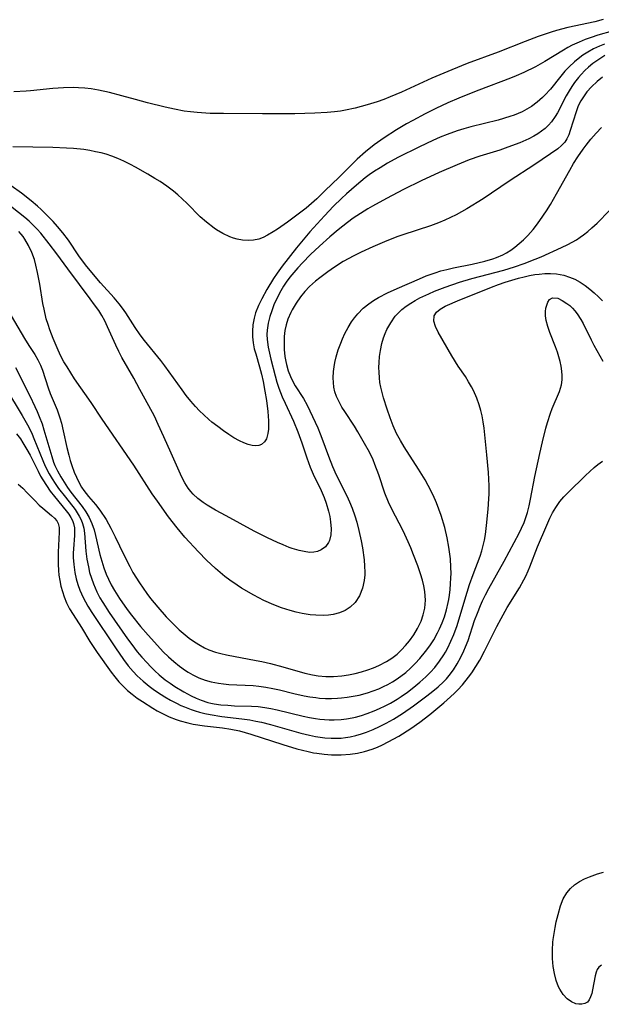
# Model space of a CAD drawing. Units: inches. Extents: x 2123759 to 2129249, y 208110 to 213562.
# Drawn here: x 2124117 to 2124183, y 210010 to 210122 of the extents above; entities that cross this region are included whole.
import ezdxf

# ---------------------------------------------------------------- set-up
doc = ezdxf.new("R2010")
doc.units = ezdxf.units.IN
doc.header["$MEASUREMENT"] = 0
doc.layers.add('c_36_T13S_R20E', color=206, linetype='Continuous')

msp = doc.modelspace()

# ---------------------------------------------------------------- linework, layer by layer
at = {"layer": 'c_36_T13S_R20E'}
for points in [[(2124183.4, 210122.45, 894), (2124182.43, 210122.2, 894), (2124179.36, 210121.54, 894), (2124178.06, 210121.21, 894), (2124177.44, 210121.03, 894), (2124175.96, 210120.53, 894), (2124174.45, 210119.97, 894), (2124171.37, 210118.75, 894), (2124167.85, 210117.43, 894), (2124166.08, 210116.73, 894), (2124163.8, 210115.76, 894), (2124160.32, 210114.15, 894), (2124159.04, 210113.61, 894), (2124158.28, 210113.32, 894), (2124157.52, 210113.06, 894), (2124156.39, 210112.71, 894), (2124155.02, 210112.34, 894), (2124153.9, 210112.1, 894), (2124153.35, 210112, 894), (2124152.65, 210111.91, 894), (2124151.8, 210111.84, 894), (2124150.4, 210111.76, 894), (2124148.1, 210111.69, 894), (2124146.69, 210111.67, 894), (2124144.42, 210111.67, 894), (2124139.97, 210111.7, 894), (2124138.42, 210111.73, 894), (2124136.94, 210111.83, 894), (2124136.19, 210111.9, 894), (2124135.46, 210112, 894), (2124134.36, 210112.2, 894), (2124133.27, 210112.43, 894), (2124131.27, 210112.92, 894), (2124129.89, 210113.3, 894), (2124128.31, 210113.75, 894), (2124126.9, 210114.11, 894), (2124125.66, 210114.37, 894), (2124124.8, 210114.52, 894), (2124124.09, 210114.61, 894), (2124123.38, 210114.67, 894), (2124122.8, 210114.69, 894), (2124121.65, 210114.67, 894), (2124120.42, 210114.58, 894), (2124117.88, 210114.3, 894), (2124117.38, 210114.26, 894), (2124115.95, 210114.2, 894)], [(2124184.41, 210121.13, 892), (2124182.79, 210120.67, 892), (2124182.02, 210120.42, 892), (2124181.32, 210120.17, 892), (2124180.63, 210119.89, 892), (2124179.86, 210119.53, 892), (2124179.34, 210119.25, 892), (2124178.84, 210118.96, 892), (2124176.72, 210117.66, 892), (2124175.64, 210117.06, 892), (2124174.33, 210116.4, 892), (2124173.45, 210116.01, 892), (2124172.8, 210115.74, 892), (2124169.16, 210114.38, 892), (2124167.7, 210113.81, 892), (2124166.88, 210113.47, 892), (2124165.63, 210112.92, 892), (2124164.24, 210112.27, 892), (2124163.01, 210111.66, 892), (2124161.6, 210110.92, 892), (2124160.9, 210110.52, 892), (2124159.73, 210109.83, 892), (2124158.33, 210108.92, 892), (2124157.2, 210108.12, 892), (2124156.21, 210107.33, 892), (2124155.26, 210106.49, 892), (2124154.66, 210105.93, 892), (2124153.15, 210104.38, 892), (2124151.6, 210102.91, 892), (2124150.64, 210101.97, 892), (2124150.04, 210101.41, 892), (2124149.42, 210100.9, 892), (2124147.29, 210099.29, 892), (2124146.13, 210098.49, 892), (2124145.65, 210098.19, 892), (2124144.99, 210097.8, 892), (2124144.49, 210097.55, 892), (2124143.98, 210097.36, 892), (2124143.4, 210097.23, 892), (2124142.8, 210097.19, 892), (2124142.12, 210097.23, 892), (2124141.5, 210097.35, 892), (2124141.08, 210097.47, 892), (2124140.67, 210097.62, 892), (2124139.89, 210097.98, 892), (2124139.14, 210098.42, 892), (2124138.88, 210098.59, 892), (2124138, 210099.28, 892), (2124137.3, 210099.91, 892), (2124135.79, 210101.42, 892), (2124135.21, 210101.97, 892), (2124134.72, 210102.4, 892), (2124134.22, 210102.82, 892), (2124133.47, 210103.4, 892), (2124132.69, 210103.93, 892), (2124132.1, 210104.3, 892), (2124131.29, 210104.78, 892), (2124129.89, 210105.58, 892), (2124129.3, 210105.9, 892), (2124128.56, 210106.26, 892), (2124127.87, 210106.56, 892), (2124127.17, 210106.84, 892), (2124126.52, 210107.05, 892), (2124125.97, 210107.2, 892), (2124125.32, 210107.35, 892), (2124124.65, 210107.48, 892), (2124123.98, 210107.58, 892), (2124122.81, 210107.7, 892), (2124121.99, 210107.76, 892), (2124120.42, 210107.83, 892), (2124115.84, 210107.89, 892)], [(2124183.53, 210119.66, 890), (2124182.97, 210119.43, 890), (2124182.29, 210119.1, 890), (2124181.63, 210118.73, 890), (2124181.08, 210118.38, 890), (2124180.73, 210118.13, 890), (2124180.11, 210117.62, 890), (2124179.52, 210117.07, 890), (2124179.02, 210116.54, 890), (2124178.54, 210115.99, 890), (2124177.35, 210114.5, 890), (2124176.72, 210113.8, 890), (2124176.47, 210113.55, 890), (2124175.85, 210113.01, 890), (2124175.19, 210112.53, 890), (2124174.66, 210112.2, 890), (2124174.11, 210111.91, 890), (2124173.67, 210111.71, 890), (2124173.21, 210111.53, 890), (2124172.72, 210111.36, 890), (2124171.39, 210110.97, 890), (2124168.27, 210110.2, 890), (2124167.44, 210109.97, 890), (2124166.67, 210109.73, 890), (2124165.53, 210109.33, 890), (2124164.76, 210109.01, 890), (2124163.91, 210108.63, 890), (2124162.36, 210107.89, 890), (2124159.91, 210106.67, 890), (2124158.71, 210106.02, 890), (2124157.87, 210105.52, 890), (2124157.23, 210105.12, 890), (2124156.61, 210104.69, 890), (2124156.17, 210104.36, 890), (2124155.16, 210103.53, 890), (2124154.01, 210102.51, 890), (2124153.45, 210102, 890), (2124152.55, 210101.1, 890), (2124151.52, 210100, 890), (2124149.84, 210098.17, 890), (2124149.26, 210097.51, 890), (2124148.3, 210096.35, 890), (2124146.67, 210094.26, 890), (2124146.1, 210093.47, 890), (2124145.68, 210092.84, 890), (2124144.92, 210091.57, 890), (2124144.34, 210090.53, 890), (2124143.95, 210089.75, 890), (2124143.62, 210088.93, 890), (2124143.45, 210088.31, 890), (2124143.32, 210087.56, 890), (2124143.26, 210086.81, 890), (2124143.27, 210086.17, 890), (2124143.35, 210085.49, 890), (2124143.48, 210084.81, 890), (2124143.65, 210084.21, 890), (2124144.08, 210082.73, 890), (2124144.29, 210081.9, 890), (2124144.48, 210081.06, 890), (2124144.69, 210079.96, 890), (2124144.87, 210078.87, 890), (2124145.03, 210077.62, 890), (2124145.12, 210076.58, 890), (2124145.12, 210076.12, 890), (2124145.09, 210075.6, 890), (2124145.02, 210075.12, 890), (2124144.86, 210074.52, 890), (2124144.64, 210074.15, 890), (2124144.29, 210073.85, 890), (2124143.98, 210073.74, 890), (2124143.63, 210073.71, 890), (2124143.25, 210073.75, 890), (2124142.79, 210073.87, 890), (2124142.29, 210074.05, 890), (2124141.78, 210074.28, 890), (2124141.15, 210074.62, 890), (2124140.55, 210075, 890), (2124139.95, 210075.41, 890), (2124139.29, 210075.9, 890), (2124138.63, 210076.41, 890), (2124138.28, 210076.72, 890), (2124137.71, 210077.23, 890), (2124137.22, 210077.71, 890), (2124136.74, 210078.22, 890), (2124136.21, 210078.83, 890), (2124135.7, 210079.46, 890), (2124135.21, 210080.1, 890), (2124133.23, 210082.87, 890), (2124132.78, 210083.46, 890), (2124130.93, 210085.74, 890), (2124130.43, 210086.4, 890), (2124129.86, 210087.23, 890), (2124128.77, 210088.92, 890), (2124128.41, 210089.45, 890), (2124128.02, 210089.95, 890), (2124127.46, 210090.62, 890), (2124125.88, 210092.35, 890), (2124124.32, 210094.21, 890), (2124123.81, 210094.85, 890), (2124123.4, 210095.42, 890), (2124122.22, 210097.22, 890), (2124121.57, 210098.08, 890), (2124120.98, 210098.78, 890), (2124120.47, 210099.36, 890), (2124119.53, 210100.33, 890), (2124119.11, 210100.74, 890), (2124118.67, 210101.12, 890), (2124117.96, 210101.71, 890), (2124116.83, 210102.59, 890), (2124114.49, 210104.28, 890)], [(2124183.57, 210118.35, 888), (2124182.88, 210117.91, 888), (2124182.22, 210117.43, 888), (2124181.72, 210117.02, 888), (2124181.28, 210116.62, 888), (2124180.86, 210116.19, 888), (2124180.56, 210115.85, 888), (2124180.12, 210115.28, 888), (2124179.8, 210114.81, 888), (2124179.49, 210114.32, 888), (2124179.16, 210113.75, 888), (2124178.15, 210111.81, 888), (2124177.9, 210111.39, 888), (2124177.47, 210110.76, 888), (2124177.14, 210110.38, 888), (2124176.77, 210110.01, 888), (2124176.35, 210109.69, 888), (2124175.9, 210109.39, 888), (2124175.45, 210109.12, 888), (2124174.89, 210108.83, 888), (2124173.85, 210108.37, 888), (2124172.49, 210107.85, 888), (2124171.58, 210107.54, 888), (2124169.28, 210106.83, 888), (2124168.08, 210106.42, 888), (2124166.7, 210105.86, 888), (2124164.61, 210104.96, 888), (2124162.56, 210104.02, 888), (2124160.53, 210103.03, 888), (2124158.59, 210102, 888), (2124157.02, 210101.13, 888), (2124156.45, 210100.8, 888), (2124155.63, 210100.28, 888), (2124154.8, 210099.73, 888), (2124154.14, 210099.25, 888), (2124153.08, 210098.42, 888), (2124152.13, 210097.61, 888), (2124150.94, 210096.56, 888), (2124149.92, 210095.59, 888), (2124148.99, 210094.63, 888), (2124148.46, 210094.06, 888), (2124148, 210093.54, 888), (2124147.56, 210093.01, 888), (2124147.14, 210092.44, 888), (2124146.83, 210091.98, 888), (2124146.52, 210091.45, 888), (2124146.03, 210090.49, 888), (2124145.73, 210089.82, 888), (2124145.47, 210089.14, 888), (2124145.27, 210088.5, 888), (2124145.08, 210087.72, 888), (2124144.96, 210086.94, 888), (2124144.93, 210086.44, 888), (2124144.96, 210085.85, 888), (2124145.08, 210084.99, 888), (2124145.37, 210083.61, 888), (2124145.86, 210081.71, 888), (2124146.07, 210080.98, 888), (2124146.3, 210080.29, 888), (2124146.67, 210079.31, 888), (2124147, 210078.57, 888), (2124147.96, 210076.52, 888), (2124148.46, 210075.32, 888), (2124148.93, 210074.04, 888), (2124149.49, 210072.34, 888), (2124149.88, 210071.26, 888), (2124150.21, 210070.47, 888), (2124151.11, 210068.61, 888), (2124151.47, 210067.78, 888), (2124151.7, 210067.13, 888), (2124151.97, 210066.22, 888), (2124152.11, 210065.61, 888), (2124152.21, 210065.01, 888), (2124152.26, 210064.21, 888), (2124152.22, 210063.51, 888), (2124152.07, 210062.89, 888)], [(2124183.3, 210115.88, 886), (2124182.72, 210115.39, 886), (2124182.07, 210114.76, 886), (2124181.54, 210114.18, 886), (2124181.13, 210113.64, 886), (2124180.83, 210113.16, 886), (2124180.68, 210112.88, 886), (2124180.5, 210112.47, 886), (2124180.29, 210111.92, 886), (2124179.63, 210109.78, 886), (2124179.45, 210109.28, 886), (2124179.25, 210108.83, 886), (2124178.99, 210108.42, 886), (2124178.64, 210108.04, 886), (2124178.21, 210107.69, 886), (2124175.58, 210105.9, 886), (2124172.62, 210103.96, 886), (2124169.65, 210101.97, 886), (2124167.8, 210100.83, 886), (2124166.58, 210100.14, 886), (2124165.94, 210099.82, 886), (2124165.28, 210099.52, 886), (2124164.54, 210099.21, 886), (2124163.63, 210098.88, 886), (2124160.46, 210097.85, 886), (2124159.79, 210097.61, 886), (2124158.36, 210097.05, 886), (2124157.04, 210096.47, 886), (2124155.71, 210095.84, 886), (2124154.87, 210095.43, 886), (2124153.66, 210094.77, 886), (2124152.65, 210094.14, 886), (2124151.89, 210093.61, 886), (2124150.98, 210092.93, 886), (2124150.48, 210092.52, 886), (2124149.81, 210091.91, 886), (2124149.27, 210091.34, 886), (2124148.77, 210090.74, 886), (2124148.25, 210090.02, 886), (2124147.8, 210089.27, 886), (2124147.65, 210088.96, 886), (2124147.33, 210088.18, 886), (2124147.14, 210087.54, 886), (2124146.99, 210086.88, 886), (2124146.9, 210086.19, 886), (2124146.88, 210085.52, 886), (2124146.91, 210084.72, 886), (2124146.99, 210083.93, 886), (2124147.1, 210083.36, 886), (2124147.18, 210082.99, 886), (2124147.37, 210082.3, 886), (2124147.62, 210081.63, 886), (2124147.91, 210081, 886), (2124148.17, 210080.56, 886), (2124149.11, 210079.11, 886), (2124149.53, 210078.34, 886), (2124150.74, 210075.77, 886), (2124151.03, 210075.08, 886), (2124151.22, 210074.59, 886), (2124151.95, 210072.53, 886), (2124152.42, 210071.35, 886), (2124152.86, 210070.4, 886), (2124154.07, 210067.97, 886), (2124154.37, 210067.28, 886), (2124154.66, 210066.58, 886), (2124154.97, 210065.71, 886), (2124155.19, 210064.98, 886), (2124155.45, 210064.01, 886), (2124155.71, 210062.83, 886), (2124155.85, 210062.02, 886), (2124156.04, 210060.66, 886), (2124156.1, 210059.95, 886), (2124156.12, 210059.24, 886), (2124156.11, 210058.94, 886), (2124156.05, 210058.29, 886), (2124155.87, 210057.43, 886), (2124155.52, 210056.54, 886), (2124155.01, 210055.8, 886), (2124154.43, 210055.25, 886), (2124153.86, 210054.87, 886), (2124153.22, 210054.59, 886), (2124152.51, 210054.41, 886), (2124151.98, 210054.34, 886), (2124151.45, 210054.3, 886), (2124150.52, 210054.32, 886), (2124149.88, 210054.38, 886), (2124148.94, 210054.53, 886), (2124148.26, 210054.67, 886), (2124147.58, 210054.85, 886), (2124146.59, 210055.16, 886), (2124145.7, 210055.5, 886), (2124144.57, 210056, 886), (2124143.41, 210056.61, 886), (2124142.02, 210057.44, 886), (2124141.5, 210057.77, 886), (2124140.68, 210058.34, 886), (2124140.12, 210058.76, 886), (2124139.57, 210059.2, 886), (2124139.02, 210059.68, 886), (2124138, 210060.64, 886), (2124137.08, 210061.58, 886), (2124135.52, 210063.27, 886), (2124134.64, 210064.31, 886), (2124133.67, 210065.59, 886), (2124132.39, 210067.37, 886), (2124131.8, 210068.23, 886), (2124129.68, 210071.48, 886), (2124126.06, 210076.77, 886), (2124124.8, 210078.67, 886), (2124122.92, 210081.37, 886), (2124122.05, 210082.72, 886), (2124121.7, 210083.32, 886), (2124121.36, 210083.97, 886), (2124121.04, 210084.64, 886), (2124120.47, 210085.98, 886), (2124120.1, 210086.96, 886), (2124119.88, 210087.58, 886), (2124119.68, 210088.22, 886), (2124119.42, 210089.32, 886), (2124119.29, 210089.97, 886), (2124118.94, 210092.19, 886), (2124118.69, 210093.54, 886), (2124118.5, 210094.36, 886), (2124118.32, 210095.01, 886), (2124118.02, 210095.82, 886), (2124117.66, 210096.6, 886), (2124117.24, 210097.34, 886), (2124117.02, 210097.65, 886), (2124116.82, 210097.91, 886), (2124116.55, 210098.21, 886)], [(2124115.67, 210088.57, 886), (2124117.17, 210085.99, 886), (2124117.7, 210085.16, 886), (2124118.37, 210084.15, 886), (2124118.71, 210083.55, 886), (2124119.01, 210082.92, 886), (2124119.23, 210082.36, 886), (2124119.89, 210080.32, 886), (2124120.13, 210079.68, 886), (2124120.93, 210077.81, 886), (2124121.09, 210077.36, 886), (2124121.24, 210076.9, 886), (2124121.41, 210076.3, 886), (2124121.62, 210075.43, 886), (2124122.04, 210073.51, 886), (2124122.24, 210072.65, 886), (2124122.41, 210072.03, 886), (2124122.6, 210071.44, 886), (2124122.88, 210070.7, 886), (2124123.13, 210070.11, 886), (2124123.41, 210069.53, 886), (2124123.71, 210068.98, 886), (2124123.98, 210068.58, 886), (2124124.52, 210067.91, 886), (2124125.32, 210066.98, 886), (2124125.79, 210066.36, 886), (2124126.52, 210065.28, 886), (2124126.81, 210064.79, 886), (2124127.07, 210064.3, 886), (2124127.56, 210063.31, 886), (2124128.54, 210061.22, 886), (2124129.22, 210059.9, 886), (2124129.59, 210059.23, 886), (2124130.34, 210058.03, 886), (2124131.17, 210056.83, 886), (2124131.62, 210056.23, 886), (2124132.44, 210055.24, 886), (2124133.41, 210054.15, 886), (2124134.34, 210053.19, 886), (2124134.89, 210052.66, 886), (2124135.55, 210052.08, 886), (2124136.03, 210051.71, 886), (2124136.51, 210051.36, 886), (2124137.14, 210050.96, 886), (2124137.78, 210050.61, 886), (2124138.29, 210050.37, 886), (2124139.02, 210050.11, 886), (2124139.66, 210049.93, 886), (2124140.31, 210049.78, 886), (2124143.69, 210049.16, 886), (2124144.33, 210049.03, 886), (2124145.33, 210048.79, 886), (2124146.75, 210048.42, 886), (2124149.26, 210047.71, 886), (2124150.13, 210047.51, 886), (2124150.78, 210047.41, 886), (2124151.66, 210047.33, 886), (2124152.54, 210047.33, 886), (2124153.51, 210047.4, 886), (2124154.27, 210047.52, 886), (2124155.02, 210047.67, 886), (2124155.76, 210047.87, 886), (2124156.46, 210048.08, 886), (2124157.11, 210048.32, 886), (2124157.74, 210048.59, 886), (2124158.6, 210049.03, 886), (2124159.21, 210049.41, 886), (2124159.81, 210049.87, 886), (2124160.33, 210050.36, 886), (2124160.79, 210050.86, 886), (2124161.22, 210051.38, 886), (2124161.72, 210052.07, 886), (2124162.16, 210052.79, 886), (2124162.39, 210053.25, 886), (2124162.56, 210053.66, 886), (2124162.8, 210054.38, 886), (2124162.97, 210055.12, 886), (2124163.03, 210055.59, 886), (2124163.05, 210056.06, 886), (2124163.04, 210056.56, 886), (2124162.99, 210057.05, 886), (2124162.87, 210057.69, 886), (2124162.71, 210058.32, 886), (2124162.48, 210059.06, 886), (2124162.17, 210059.98, 886), (2124161.7, 210061.25, 886), (2124161.38, 210062.05, 886), (2124161.08, 210062.74, 886), (2124160.5, 210063.98, 886), (2124159.19, 210066.52, 886), (2124158.84, 210067.25, 886), (2124158.41, 210068.3, 886), (2124157.71, 210070.38, 886), (2124157.27, 210071.58, 886), (2124157.06, 210072.1, 886), (2124156.64, 210072.97, 886), (2124156.1, 210073.98, 886), (2124155.34, 210075.32, 886), (2124154.95, 210075.95, 886), (2124153.82, 210077.63, 886), (2124153.51, 210078.12, 886), (2124153.17, 210078.72, 886), (2124152.89, 210079.34, 886), (2124152.71, 210079.87, 886), (2124152.59, 210080.41, 886), (2124152.53, 210080.94, 886), (2124152.52, 210081.48, 886), (2124152.55, 210082.2, 886), (2124152.61, 210082.72, 886), (2124152.7, 210083.24, 886), (2124152.85, 210083.89, 886), (2124153.08, 210084.68, 886), (2124153.36, 210085.46, 886), (2124153.57, 210085.96, 886), (2124153.84, 210086.55, 886), (2124154.2, 210087.22, 886), (2124154.6, 210087.87, 886), (2124154.94, 210088.35, 886), (2124155.31, 210088.8, 886), (2124155.94, 210089.45, 886), (2124156.57, 210089.96, 886), (2124157.12, 210090.33, 886), (2124157.69, 210090.67, 886), (2124158.73, 210091.19, 886), (2124159.83, 210091.7, 886), (2124162.37, 210092.81, 886), (2124163.13, 210093.13, 886), (2124164.16, 210093.5, 886), (2124164.82, 210093.71, 886), (2124165.49, 210093.89, 886), (2124166.26, 210094.07, 886), (2124168.4, 210094.49, 886), (2124169.87, 210094.83, 886), (2124170.75, 210095.08, 886), (2124171.18, 210095.24, 886), (2124171.9, 210095.55, 886), (2124172.32, 210095.78, 886), (2124172.81, 210096.09, 886), (2124173.28, 210096.44, 886), (2124173.78, 210096.84, 886), (2124174.26, 210097.27, 886), (2124174.78, 210097.78, 886), (2124175.37, 210098.44, 886), (2124175.77, 210098.94, 886), (2124176.15, 210099.46, 886), (2124176.92, 210100.6, 886), (2124177.36, 210101.31, 886), (2124178.07, 210102.53, 886), (2124179.56, 210105.25, 886), (2124180.01, 210106.01, 886), (2124180.5, 210106.75, 886), (2124181.12, 210107.65, 886), (2124181.44, 210108.08, 886), (2124181.99, 210108.78, 886), (2124182.59, 210109.46, 886), (2124183.22, 210110.12, 886)], [(2124152.07, 210062.89, 888), (2124151.96, 210062.63, 888), (2124151.61, 210062.16, 888), (2124151.13, 210061.8, 888), (2124150.72, 210061.63, 888), (2124150.28, 210061.54, 888), (2124149.84, 210061.52, 888), (2124149.38, 210061.56, 888), (2124148.61, 210061.72, 888), (2124147.8, 210061.97, 888), (2124147.48, 210062.09, 888), (2124146.77, 210062.38, 888), (2124146.15, 210062.65, 888), (2124145, 210063.19, 888), (2124143.46, 210063.96, 888), (2124140.25, 210065.68, 888), (2124139.03, 210066.35, 888), (2124138.08, 210066.92, 888), (2124137.64, 210067.21, 888), (2124137.03, 210067.67, 888), (2124136.47, 210068.18, 888), (2124136.2, 210068.47, 888), (2124135.9, 210068.85, 888), (2124135.52, 210069.46, 888), (2124135.19, 210070.1, 888), (2124133.98, 210072.86, 888), (2124133.11, 210074.72, 888), (2124132.48, 210076.16, 888), (2124132.05, 210077.08, 888), (2124131.43, 210078.27, 888), (2124130.4, 210080.15, 888), (2124129.7, 210081.43, 888), (2124128.34, 210083.82, 888), (2124127.99, 210084.48, 888), (2124127.64, 210085.22, 888), (2124126.7, 210087.33, 888), (2124126.38, 210087.99, 888), (2124126.04, 210088.61, 888), (2124125.69, 210089.17, 888), (2124125.2, 210089.84, 888), (2124124.69, 210090.5, 888), (2124123.49, 210092.15, 888), (2124122.13, 210093.93, 888), (2124120.87, 210095.67, 888), (2124120.02, 210096.79, 888), (2124119.04, 210098.01, 888), (2124118.63, 210098.49, 888), (2124118.19, 210098.94, 888), (2124117.72, 210099.4, 888), (2124117.23, 210099.83, 888), (2124114.87, 210101.7, 888)], [(2124116.16, 210082.66, 888), (2124117.78, 210079.44, 888), (2124118.37, 210078.21, 888), (2124118.63, 210077.63, 888), (2124118.88, 210077.05, 888), (2124119.19, 210076.22, 888), (2124119.41, 210075.54, 888), (2124120.3, 210072.47, 888), (2124120.52, 210071.85, 888), (2124120.67, 210071.45, 888), (2124120.97, 210070.83, 888), (2124121.35, 210070.14, 888), (2124122.12, 210068.94, 888), (2124122.49, 210068.42, 888), (2124123.79, 210066.75, 888), (2124124.2, 210066.16, 888), (2124124.58, 210065.5, 888), (2124124.9, 210064.81, 888), (2124125.14, 210064.1, 888), (2124125.32, 210063.45, 888), (2124125.81, 210061.28, 888), (2124126.02, 210060.5, 888), (2124126.27, 210059.73, 888), (2124126.54, 210059.02, 888), (2124126.79, 210058.45, 888), (2124127.12, 210057.79, 888), (2124127.49, 210057.14, 888), (2124128.05, 210056.24, 888), (2124128.66, 210055.37, 888), (2124129.05, 210054.84, 888), (2124129.44, 210054.32, 888), (2124130.47, 210053.05, 888), (2124131.32, 210052.06, 888), (2124132.4, 210050.85, 888), (2124133.07, 210050.15, 888), (2124133.66, 210049.58, 888), (2124134.26, 210049.04, 888), (2124134.91, 210048.51, 888), (2124135.59, 210048.02, 888), (2124135.91, 210047.82, 888), (2124136.45, 210047.51, 888), (2124137.14, 210047.18, 888), (2124137.85, 210046.91, 888), (2124138.54, 210046.7, 888), (2124139.39, 210046.54, 888), (2124139.97, 210046.46, 888), (2124140.55, 210046.41, 888), (2124143.33, 210046.27, 888), (2124144, 210046.21, 888), (2124144.79, 210046.1, 888), (2124145.59, 210045.96, 888), (2124146.38, 210045.78, 888), (2124147.99, 210045.39, 888), (2124149.19, 210045.11, 888), (2124149.84, 210044.99, 888), (2124150.52, 210044.9, 888), (2124150.94, 210044.85, 888), (2124151.62, 210044.81, 888), (2124152.3, 210044.81, 888), (2124152.98, 210044.83, 888), (2124153.46, 210044.87, 888), (2124154.11, 210044.95, 888), (2124154.79, 210045.06, 888), (2124155.46, 210045.2, 888), (2124156.42, 210045.46, 888), (2124157.07, 210045.68, 888), (2124157.71, 210045.92, 888), (2124158.25, 210046.16, 888), (2124158.77, 210046.42, 888), (2124159.28, 210046.7, 888), (2124159.71, 210046.97, 888), (2124160.24, 210047.34, 888), (2124160.8, 210047.78, 888), (2124161.34, 210048.26, 888), (2124161.89, 210048.8, 888), (2124162.41, 210049.37, 888), (2124163.08, 210050.18, 888), (2124163.56, 210050.84, 888), (2124164, 210051.52, 888), (2124164.44, 210052.3, 888), (2124164.67, 210052.76, 888), (2124164.97, 210053.45, 888), (2124165.23, 210054.15, 888), (2124165.47, 210054.96, 888), (2124165.66, 210055.78, 888), (2124165.73, 210056.13, 888), (2124165.81, 210056.62, 888), (2124165.89, 210057.28, 888), (2124165.94, 210057.93, 888), (2124165.98, 210058.59, 888), (2124165.99, 210059.08, 888), (2124165.98, 210059.84, 888), (2124165.92, 210060.79, 888), (2124165.75, 210062.12, 888), (2124165.55, 210063.17, 888), (2124165.26, 210064.35, 888), (2124164.85, 210065.72, 888), (2124164.59, 210066.45, 888), (2124164.32, 210067.18, 888), (2124163.94, 210068.05, 888), (2124163.37, 210069.18, 888), (2124163.01, 210069.81, 888), (2124162.26, 210071.05, 888), (2124160.63, 210073.58, 888), (2124160.19, 210074.32, 888), (2124159.76, 210075.13, 888), (2124159.37, 210076, 888), (2124159.02, 210076.89, 888), (2124158.68, 210077.88, 888), (2124158.26, 210079.2, 888), (2124158.1, 210079.8, 888), (2124157.95, 210080.4, 888), (2124157.85, 210080.94, 888), (2124157.79, 210081.49, 888), (2124157.75, 210082.11, 888), (2124157.74, 210082.68, 888), (2124157.75, 210083.25, 888), (2124157.81, 210083.93, 888), (2124157.91, 210084.61, 888), (2124158.08, 210085.41, 888), (2124158.27, 210086.07, 888), (2124158.44, 210086.54, 888), (2124158.64, 210086.99, 888), (2124159.08, 210087.79, 888), (2124159.61, 210088.54, 888), (2124159.82, 210088.78, 888), (2124160.36, 210089.3, 888), (2124160.85, 210089.69, 888), (2124161.38, 210090.04, 888), (2124161.88, 210090.34, 888), (2124162.4, 210090.62, 888), (2124163.43, 210091.1, 888), (2124164.11, 210091.38, 888), (2124165.31, 210091.85, 888), (2124166.94, 210092.41, 888), (2124168.37, 210092.83, 888), (2124172.02, 210093.81, 888), (2124173.23, 210094.18, 888), (2124174.36, 210094.56, 888), (2124175.63, 210095.05, 888), (2124176.29, 210095.34, 888), (2124178.61, 210096.38, 888), (2124179.36, 210096.74, 888), (2124179.85, 210097, 888), (2124180.33, 210097.28, 888), (2124180.75, 210097.56, 888), (2124181.16, 210097.85, 888), (2124181.64, 210098.23, 888), (2124182.11, 210098.63, 888), (2124182.69, 210099.17, 888), (2124184.12, 210100.61, 888)], [(2124115.01, 210080.34, 890), (2124116.93, 210077.16, 890), (2124117.67, 210075.83, 890), (2124118.07, 210075.02, 890), (2124118.27, 210074.56, 890), (2124119.28, 210072.04, 890), (2124119.57, 210071.38, 890), (2124120.01, 210070.51, 890), (2124120.35, 210069.94, 890), (2124120.71, 210069.38, 890), (2124121.09, 210068.83, 890), (2124121.86, 210067.82, 890), (2124122.97, 210066.41, 890), (2124123.23, 210066.04, 890), (2124123.46, 210065.66, 890), (2124123.67, 210065.24, 890), (2124123.83, 210064.8, 890), (2124123.97, 210064.27, 890), (2124124.06, 210063.72, 890), (2124124.21, 210061.64, 890), (2124124.32, 210060.75, 890), (2124124.49, 210059.86, 890), (2124124.64, 210059.23, 890), (2124124.84, 210058.56, 890), (2124125.08, 210057.9, 890), (2124125.47, 210057.01, 890), (2124125.81, 210056.33, 890), (2124126.13, 210055.79, 890), (2124126.87, 210054.63, 890), (2124128.97, 210051.61, 890), (2124129.46, 210050.96, 890), (2124130.09, 210050.15, 890), (2124130.62, 210049.52, 890), (2124131.17, 210048.91, 890), (2124131.63, 210048.42, 890), (2124132.1, 210047.96, 890), (2124132.59, 210047.51, 890), (2124133.29, 210046.94, 890), (2124133.84, 210046.54, 890), (2124134.4, 210046.16, 890), (2124135.4, 210045.56, 890), (2124136.25, 210045.11, 890), (2124136.82, 210044.84, 890), (2124137.41, 210044.61, 890), (2124138.16, 210044.36, 890), (2124138.51, 210044.28, 890), (2124138.88, 210044.2, 890), (2124139.66, 210044.09, 890), (2124140.44, 210044.02, 890), (2124141.23, 210043.98, 890), (2124143.16, 210043.92, 890), (2124143.92, 210043.87, 890), (2124144.67, 210043.78, 890), (2124145.36, 210043.65, 890), (2124146.09, 210043.49, 890), (2124149.08, 210042.77, 890), (2124149.78, 210042.63, 890), (2124150.48, 210042.51, 890), (2124150.99, 210042.44, 890), (2124151.5, 210042.39, 890), (2124152.06, 210042.35, 890), (2124152.61, 210042.35, 890), (2124153.4, 210042.39, 890), (2124154.03, 210042.47, 890), (2124154.66, 210042.59, 890), (2124155.04, 210042.68, 890), (2124155.73, 210042.87, 890), (2124156.41, 210043.1, 890), (2124157.18, 210043.39, 890), (2124157.81, 210043.66, 890), (2124158.44, 210043.95, 890), (2124159.05, 210044.27, 890), (2124159.81, 210044.72, 890), (2124160.29, 210045.03, 890), (2124161, 210045.54, 890), (2124161.72, 210046.08, 890), (2124162.42, 210046.65, 890), (2124163.11, 210047.27, 890), (2124163.64, 210047.8, 890), (2124164.13, 210048.36, 890), (2124164.67, 210049.06, 890), (2124165.16, 210049.79, 890), (2124165.34, 210050.1, 890), (2124165.61, 210050.59, 890), (2124165.98, 210051.34, 890), (2124166.31, 210052.12, 890), (2124166.68, 210053.14, 890), (2124166.89, 210053.81, 890), (2124167.82, 210056.96, 890), (2124168.1, 210057.83, 890), (2124168.51, 210058.98, 890), (2124169.32, 210061.09, 890), (2124169.52, 210061.69, 890), (2124169.68, 210062.29, 890), (2124169.82, 210062.92, 890), (2124169.93, 210063.56, 890), (2124170.05, 210064.58, 890), (2124170.24, 210066.45, 890), (2124170.32, 210067.64, 890), (2124170.34, 210068.2, 890), (2124170.34, 210069.13, 890), (2124170.27, 210070.65, 890), (2124170.09, 210072.67, 890), (2124169.77, 210075.74, 890), (2124169.67, 210076.44, 890), (2124169.55, 210077.13, 890), (2124169.4, 210077.76, 890), (2124169.22, 210078.38, 890), (2124168.94, 210079.16, 890), (2124168.56, 210080.03, 890), (2124168.34, 210080.44, 890), (2124168, 210081.04, 890), (2124167.63, 210081.62, 890), (2124166.81, 210082.83, 890), (2124166.07, 210083.99, 890), (2124164.51, 210086.69, 890), (2124164.2, 210087.35, 890), (2124164.02, 210087.97, 890), (2124164.06, 210088.56, 890), (2124164.34, 210089, 890), (2124164.76, 210089.35, 890), (2124165.31, 210089.67, 890), (2124165.6, 210089.81, 890), (2124166.71, 210090.29, 890), (2124170.6, 210091.85, 890), (2124171.42, 210092.16, 890), (2124172.18, 210092.43, 890), (2124172.94, 210092.67, 890), (2124173.7, 210092.88, 890), (2124174.37, 210093.05, 890), (2124174.98, 210093.18, 890), (2124175.59, 210093.29, 890), (2124176.06, 210093.35, 890), (2124176.72, 210093.41, 890), (2124177.37, 210093.42, 890), (2124178.07, 210093.36, 890), (2124178.88, 210093.21, 890), (2124179.53, 210093.01, 890), (2124180.16, 210092.75, 890), (2124180.76, 210092.43, 890), (2124181.35, 210092.03, 890), (2124181.87, 210091.63, 890), (2124182.37, 210091.19, 890), (2124182.84, 210090.75, 890), (2124183.31, 210090.28, 890)], [(2124116.27, 210075.08, 892), (2124116.71, 210074.49, 892), (2124117.01, 210074.06, 892), (2124117.47, 210073.29, 892), (2124117.82, 210072.63, 892), (2124118.74, 210070.8, 892), (2124119.03, 210070.25, 892), (2124119.27, 210069.83, 892), (2124119.69, 210069.15, 892), (2124120.14, 210068.51, 892), (2124120.62, 210067.89, 892), (2124121.96, 210066.28, 892), (2124122.24, 210065.9, 892), (2124122.49, 210065.52, 892), (2124122.66, 210065.18, 892), (2124122.79, 210064.8, 892), (2124122.89, 210064.34, 892), (2124122.91, 210063.9, 892), (2124122.9, 210063.44, 892), (2124122.78, 210061.91, 892), (2124122.76, 210061.43, 892), (2124122.77, 210060.93, 892), (2124122.82, 210060.12, 892), (2124122.94, 210059.21, 892), (2124123.1, 210058.48, 892), (2124123.29, 210057.84, 892), (2124123.52, 210057.21, 892), (2124123.89, 210056.36, 892), (2124124.16, 210055.86, 892), (2124124.44, 210055.37, 892), (2124124.89, 210054.64, 892), (2124127.59, 210050.59, 892), (2124128.52, 210049.25, 892), (2124129.05, 210048.55, 892), (2124129.62, 210047.88, 892), (2124130.09, 210047.38, 892), (2124130.75, 210046.78, 892), (2124131.44, 210046.21, 892), (2124131.92, 210045.86, 892), (2124132.42, 210045.52, 892), (2124133.24, 210045, 892), (2124133.9, 210044.62, 892), (2124134.57, 210044.26, 892), (2124135.09, 210044.01, 892), (2124135.48, 210043.84, 892), (2124136.25, 210043.54, 892), (2124136.72, 210043.38, 892), (2124137.2, 210043.24, 892), (2124137.81, 210043.09, 892), (2124138.43, 210042.96, 892), (2124139.78, 210042.76, 892), (2124142.06, 210042.48, 892), (2124142.95, 210042.35, 892), (2124143.64, 210042.22, 892), (2124144.32, 210042.08, 892), (2124145.35, 210041.82, 892), (2124148.82, 210040.82, 892), (2124149.78, 210040.59, 892), (2124150.49, 210040.45, 892), (2124151.53, 210040.31, 892), (2124152.27, 210040.26, 892), (2124152.84, 210040.26, 892), (2124153.41, 210040.28, 892), (2124153.93, 210040.34, 892), (2124154.45, 210040.42, 892), (2124155.11, 210040.56, 892), (2124155.76, 210040.75, 892), (2124156.33, 210040.94, 892), (2124157.06, 210041.24, 892), (2124157.81, 210041.59, 892), (2124158.56, 210041.97, 892), (2124159.4, 210042.44, 892), (2124160.45, 210043.09, 892), (2124161.69, 210043.96, 892), (2124163.23, 210045.1, 892), (2124163.91, 210045.63, 892), (2124164.53, 210046.15, 892), (2124165.12, 210046.7, 892), (2124165.46, 210047.05, 892), (2124165.79, 210047.45, 892), (2124166.27, 210048.09, 892), (2124166.7, 210048.76, 892), (2124167.11, 210049.52, 892), (2124167.46, 210050.25, 892), (2124167.65, 210050.72, 892), (2124167.93, 210051.44, 892), (2124168.69, 210053.71, 892), (2124169.01, 210054.57, 892), (2124169.35, 210055.42, 892), (2124169.58, 210055.96, 892), (2124169.93, 210056.67, 892), (2124170.3, 210057.38, 892), (2124172.07, 210060.52, 892), (2124173.77, 210063.7, 892), (2124174.06, 210064.29, 892), (2124174.35, 210064.93, 892), (2124174.52, 210065.4, 892), (2124174.73, 210066.07, 892), (2124174.92, 210066.84, 892), (2124175.08, 210067.62, 892), (2124175.59, 210070.21, 892), (2124176.14, 210072.82, 892), (2124176.44, 210074.15, 892), (2124176.84, 210075.74, 892), (2124177.02, 210076.36, 892), (2124177.37, 210077.43, 892), (2124177.57, 210077.96, 892), (2124178.41, 210079.93, 892), (2124178.62, 210080.67, 892), (2124178.7, 210081.27, 892), (2124178.7, 210081.76, 892), (2124178.66, 210082.26, 892), (2124178.58, 210082.8, 892), (2124178.47, 210083.34, 892), (2124178.32, 210083.88, 892), (2124178.15, 210084.41, 892), (2124177.93, 210085.03, 892), (2124177.3, 210086.66, 892), (2124177.06, 210087.36, 892), (2124176.88, 210088.05, 892), (2124176.79, 210088.57, 892), (2124176.78, 210089.06, 892), (2124176.83, 210089.45, 892), (2124176.93, 210089.81, 892), (2124177.08, 210090.15, 892), (2124177.27, 210090.43, 892), (2124177.61, 210090.65, 892), (2124178.21, 210090.59, 892), (2124178.69, 210090.34, 892), (2124179.24, 210090, 892), (2124179.56, 210089.75, 892), (2124179.89, 210089.46, 892), (2124180.16, 210089.16, 892), (2124180.43, 210088.82, 892), (2124180.85, 210088.16, 892), (2124181.09, 210087.71, 892), (2124182.01, 210085.83, 892), (2124182.34, 210085.21, 892), (2124183.36, 210083.37, 892)], [(2124116.46, 210069.3, 894), (2124116.98, 210068.87, 894), (2124117.51, 210068.34, 894), (2124118.36, 210067.44, 894), (2124118.88, 210066.92, 894), (2124119.28, 210066.57, 894), (2124120.29, 210065.74, 894), (2124120.61, 210065.44, 894), (2124120.88, 210065.14, 894), (2124121.05, 210064.83, 894), (2124121.15, 210064.37, 894), (2124121.15, 210063.84, 894), (2124121.05, 210061.55, 894), (2124121.04, 210060.87, 894), (2124121.04, 210060.17, 894), (2124121.08, 210059.46, 894), (2124121.13, 210058.91, 894), (2124121.23, 210058.28, 894), (2124121.35, 210057.65, 894), (2124121.52, 210057.03, 894), (2124121.72, 210056.44, 894), (2124122.01, 210055.74, 894), (2124122.35, 210055.07, 894), (2124122.74, 210054.4, 894), (2124123.69, 210052.93, 894), (2124124.68, 210051.31, 894), (2124125.5, 210050.08, 894), (2124127.1, 210047.81, 894), (2124127.53, 210047.26, 894), (2124127.98, 210046.72, 894), (2124128.46, 210046.2, 894), (2124128.97, 210045.73, 894), (2124129.51, 210045.29, 894), (2124130.09, 210044.85, 894), (2124130.69, 210044.44, 894), (2124131.88, 210043.68, 894), (2124132.38, 210043.4, 894), (2124133.05, 210043.04, 894), (2124133.74, 210042.71, 894), (2124134.52, 210042.4, 894), (2124135, 210042.24, 894), (2124135.87, 210042, 894), (2124136.5, 210041.88, 894), (2124137.79, 210041.68, 894), (2124139.84, 210041.43, 894), (2124140.79, 210041.29, 894), (2124141.77, 210041.09, 894), (2124142.44, 210040.93, 894), (2124143.1, 210040.74, 894), (2124146.75, 210039.53, 894), (2124148.34, 210039.05, 894), (2124149.63, 210038.72, 894), (2124150.27, 210038.59, 894), (2124150.62, 210038.53, 894), (2124151.47, 210038.42, 894), (2124152.32, 210038.35, 894), (2124153.42, 210038.35, 894), (2124154.43, 210038.42, 894), (2124155.27, 210038.55, 894), (2124156.09, 210038.73, 894), (2124156.98, 210039.02, 894), (2124157.56, 210039.24, 894), (2124158.13, 210039.5, 894), (2124158.8, 210039.83, 894), (2124160.03, 210040.51, 894), (2124161.37, 210041.36, 894), (2124162.42, 210042.09, 894), (2124163.55, 210042.96, 894), (2124165.17, 210044.32, 894), (2124165.93, 210044.98, 894), (2124166.4, 210045.42, 894), (2124166.77, 210045.79, 894), (2124167.28, 210046.36, 894), (2124167.99, 210047.25, 894), (2124168.35, 210047.74, 894), (2124168.82, 210048.45, 894), (2124169.27, 210049.18, 894), (2124169.82, 210050.2, 894), (2124171.22, 210053.04, 894), (2124171.71, 210053.97, 894), (2124172.41, 210055.21, 894), (2124173.81, 210057.47, 894), (2124174.33, 210058.36, 894), (2124174.55, 210058.8, 894), (2124174.83, 210059.39, 894), (2124175.02, 210059.86, 894), (2124175.89, 210062.15, 894), (2124176.93, 210064.64, 894), (2124177.29, 210065.41, 894), (2124177.61, 210066.04, 894), (2124177.97, 210066.64, 894), (2124178.45, 210067.32, 894), (2124178.91, 210067.85, 894), (2124179.4, 210068.36, 894), (2124181.36, 210070.29, 894), (2124182.36, 210071.22, 894), (2124182.79, 210071.58, 894), (2124183.31, 210071.95, 894)], [(2124183.2, 210014.28, 896), (2124182.88, 210014.06, 896), (2124182.72, 210013.81, 896), (2124182.59, 210013.5, 896), (2124182.47, 210013.08, 896), (2124182.19, 210011.47, 896), (2124182.08, 210011.04, 896), (2124181.95, 210010.66, 896), (2124181.79, 210010.32, 896), (2124181.59, 210010.07, 896), (2124181.31, 210009.91, 896), (2124180.97, 210009.83, 896), (2124180.62, 210009.82, 896), (2124180.25, 210009.89, 896), (2124179.76, 210010.1, 896), (2124179.28, 210010.44, 896), (2124178.82, 210010.94, 896), (2124178.42, 210011.56, 896), (2124178.29, 210011.82, 896), (2124178.01, 210012.55, 896), (2124177.81, 210013.33, 896), (2124177.68, 210014.16, 896), (2124177.6, 210015.07, 896), (2124177.6, 210016, 896), (2124177.65, 210016.93, 896), (2124177.69, 210017.25, 896), (2124177.78, 210017.93, 896), (2124177.89, 210018.59, 896), (2124178.03, 210019.25, 896), (2124178.23, 210020.09, 896), (2124178.51, 210021.08, 896), (2124178.83, 210021.89, 896), (2124179.23, 210022.58, 896), (2124179.64, 210023.06, 896), (2124180.13, 210023.49, 896), (2124180.7, 210023.87, 896), (2124181.24, 210024.16, 896), (2124181.82, 210024.41, 896), (2124182.76, 210024.74, 896), (2124183.43, 210024.93, 896)]]:
    msp.add_polyline3d(points, dxfattribs=at)

doc.saveas('drawing.dxf')
